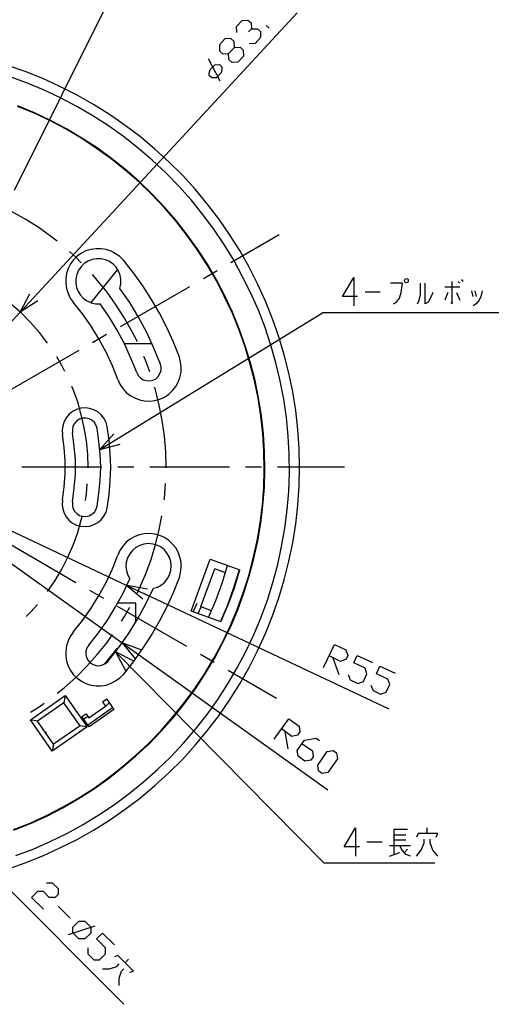
# Model space of a CAD drawing. Extents: x -58 to 350, y 71 to 355.
# Drawn here: x 83 to 130, y 207 to 305 of the extents above; entities that cross this region are included whole.
import ezdxf

# ---------------------------------------------------------------- set-up
doc = ezdxf.new("R2010")
doc.units = 0
doc.layers.add('レイヤー_1', color=160, linetype='Continuous')

msp = doc.modelspace()

# ---------------------------------------------------------------- linework, layer by layer
at = {"layer": 'レイヤー_1', "color": 7}
for p, q in [((82.666272, 287.813612), (95.451021, 313.50989)), ((84.57141, 277.166545), (110.712105, 305.424251)), ((107.93932, 303.900141), (107.643042, 304.196419)), ((103.071056, 298.650849), (101.927973, 300.852265)), ((108.955451, 283.368405), (104.150576, 280.595793)), ((92.889937, 279.939502), (90.222917, 276.658738)), ((102.774605, 279.812378), (101.419994, 279.008293)), ((127.031695, 278.944558), (127.179834, 278.754045)), ((100.044195, 278.224878), (93.165028, 274.245793)), ((125.380633, 278.203863), (126.883556, 278.203863)), ((126.883556, 278.563531), (126.714229, 278.754045)), ((83.216626, 275.706169), (84.57141, 277.166545)), ((117.46432, 277.717071), (118.967243, 277.717071)), ((125.677083, 277.632322), (125.380633, 276.891626)), ((126.56609, 277.632322), (126.883556, 276.891626)), ((128.21698, 277.251294), (128.068841, 277.822835)), ((128.365119, 277.822835), (128.51343, 277.251294)), ((91.132939, 262.0536), (113.230987, 275.621419)), ((147.351729, 275.621419), (113.230987, 275.621419)), ((91.789229, 273.462378), (90.41343, 272.658293)), ((96.318841, 272.531169), (93.567243, 272.531169)), ((89.037459, 271.874878), (82.158293, 267.895793)), ((91.323452, 260.275586), (83.385952, 260.275586)), ((89.968841, 260.233211), (89.968841, 260.338976)), ((94.498452, 260.275586), (92.910952, 260.275586)), ((104.023452, 260.275586), (96.085952, 260.275586)), ((97.715827, 260.233211), (97.715827, 260.338976)), ((107.198452, 260.275586), (105.610952, 260.275586)), ((115.432403, 260.275586), (108.785952, 260.275586)), ((81.883202, 252.824878), (88.741181, 248.845793)), ((100.213521, 245.988086), (102.076284, 251.152973)), ((102.076284, 251.152973), (105.039583, 250.07328)), ((101.16609, 246.432503), (102.541889, 250.179045)), ((103.600222, 249.798017), (102.541889, 250.179045)), ((104.827882, 249.3536), (104.76432, 249.374959)), ((90.11698, 248.062378), (91.492951, 247.258293)), ((119.877437, 236.230197), (95.641535, 247.68135)), ((100.404035, 245.903337), (100.785063, 246.771156)), ((92.86875, 246.474878), (99.747917, 242.495793)), ((103.155633, 244.908738), (100.213521, 245.988086)), ((100.890827, 245.734182), (101.187105, 246.411488)), ((101.16609, 246.432503), (102.203236, 246.051476)), ((103.388521, 245.628418), (103.452083, 245.607058)), ((91.64109, 240.738794), (92.86875, 242.262904)), ((92.699424, 241.945266), (113.421501, 220.948098)), ((92.86875, 242.262904), (92.889937, 242.241545)), ((101.123716, 241.712378), (102.499514, 240.908293)), ((94.985417, 241.670003), (113.760154, 228.229308)), ((114.268133, 241.35271), (114.860862, 239.701476)), ((103.875313, 240.124878), (108.680188, 237.352265)), ((84.253772, 235.193224), (87.682848, 237.584809)), ((87.682848, 237.584809), (87.555896, 236.886488)), ((87.682848, 237.584809), (89.863076, 234.473543)), ((91.725667, 236.526476), (92.06432, 236.865473)), ((91.810417, 237.225141), (92.530097, 236.209182)), ((89.926466, 234.685072), (92.402973, 236.399696)), ((90.05359, 235.383738), (91.70448, 236.526476)), ((92.530097, 236.209182), (90.074605, 234.473543)), ((90.074605, 234.473543), (89.355097, 235.510517)), ((89.524424, 235.256613), (89.947654, 235.552892)), ((85.735508, 233.923017), (85.841272, 233.986751)), ((89.863076, 234.473543), (86.412813, 232.081613)), ((89.863076, 234.473543), (89.164583, 234.600323)), ((109.505633, 234.029126), (109.802083, 232.293142)), ((71.257494, 229.224251), (93.524868, 206.914502)), ((121.697654, 224.271238), (120.343042, 224.271238)), ((120.343042, 224.271238), (120.343042, 221.815918)), ((123.623806, 223.89021), (123.623806, 224.440392)), ((120.343042, 223.742071), (121.528327, 223.742071)), ((121.528327, 223.212904), (120.343042, 223.212904)), ((117.654834, 223.043405), (119.157757, 223.043405)), ((119.898452, 222.683738), (121.994104, 222.683738)), ((121.697654, 222.345085), (121.380188, 222.006432)), ((119.898452, 221.646419), (120.935771, 222.006432)), ((124.385862, 220.948098), (113.421501, 220.948098)), ((86.984355, 216.651031), (88.16964, 215.465746)), ((88.021501, 213.857058), (90.667334, 214.72505)), ((93.65182, 211.041899), (93.990473, 211.401739))]:
    msp.add_line(p, q, dxfattribs=at)
for points in [[(104.722118, 303.498098), (104.70093, 304.06964), (105.2723, 304.683211), (105.843841, 304.704571), (106.161306, 304.429308), (106.182494, 303.836751), (105.907403, 303.540473)], [(106.182494, 303.836751), (106.775222, 303.857766), (107.071501, 303.582503), (107.092688, 302.989947), (106.542334, 302.376031), (105.949605, 302.355016)], [(104.827882, 300.534627), (104.256341, 300.513612), (103.938875, 300.80989), (103.917688, 301.402447), (104.489229, 301.995003), (104.468042, 302.587904), (104.150576, 302.884182), (103.557848, 302.862823), (103.007494, 302.249251), (103.028681, 301.65635), (103.324959, 301.360072), (103.917688, 301.402447)], [(104.489229, 301.995003), (105.081786, 302.037378), (105.378236, 301.7411), (105.399424, 301.148543), (104.827882, 300.534627)], [(81.946764, 220.334182), (83.724605, 220.969113), (85.460417, 221.667779), (87.174868, 222.450849), (88.868133, 223.297309), (90.498008, 224.228863), (92.106695, 225.223806), (93.65182, 226.303155), (95.154743, 227.446238), (96.594104, 228.65271), (97.99109, 229.922572), (99.324514, 231.256169), (100.594549, 232.653155), (101.801021, 234.092516), (102.944104, 235.595266), (104.002437, 237.140392), (105.018396, 238.749251), (105.949605, 240.379126), (106.79641, 242.051031), (107.57948, 243.765655), (108.277973, 245.522309), (108.913076, 247.300323), (109.442243, 249.099696), (109.907848, 250.9411), (110.288875, 252.782503), (110.585154, 254.645266), (110.796855, 256.50803), (110.923806, 258.391808), (110.966181, 260.275586), (110.923806, 262.159364), (110.796855, 264.043142), (110.585154, 265.927265), (110.288875, 267.768669), (109.907848, 269.631432), (109.442243, 271.451476), (108.913076, 273.250849), (108.277973, 275.028863), (107.57948, 276.785517), (106.79641, 278.500141), (105.949605, 280.17239), (105.018396, 281.82328), (104.002437, 283.41078), (102.944104, 284.955905), (101.801021, 286.458656), (100.594549, 287.919377), (99.324514, 289.295003), (97.99109, 290.6286), (96.594104, 291.898806), (95.154743, 293.105279), (93.65182, 294.248017), (92.106695, 295.32771), (90.498008, 296.343669), (88.868133, 297.253863), (87.174868, 298.121682), (85.460417, 298.904753), (83.724605, 299.603418), (81.946764, 300.216989)], [(82.793396, 221.688794), (84.507848, 222.345085), (86.201284, 223.08578), (87.852174, 223.89021), (89.460862, 224.779045), (91.048362, 225.731613), (92.5723, 226.768932), (94.054035, 227.84828), (95.472209, 229.012378), (96.848008, 230.24021), (98.181604, 231.510072), (99.451466, 232.864684), (100.636924, 234.26167), (101.779834, 235.701031), (102.859355, 237.204126), (103.854126, 238.749251), (104.785508, 240.336751), (105.63214, 241.966626), (106.43657, 243.638531), (107.135063, 245.33214), (107.769994, 247.067779), (108.320348, 248.824433), (108.80714, 250.602447), (109.188167, 252.401476), (109.505633, 254.221864), (109.738521, 256.042253), (109.88666, 257.883656), (109.950222, 259.725404), (109.929035, 261.566808), (109.844286, 263.387196), (109.653772, 265.2286), (109.399868, 267.048988), (109.040028, 268.869377), (108.616626, 270.64739), (108.108647, 272.425404), (107.537105, 274.161043), (106.880987, 275.896682), (106.140119, 277.568932), (105.314674, 279.219822), (104.425667, 280.849696), (103.473271, 282.415837), (102.435952, 283.939947), (101.335417, 285.421682), (100.192334, 286.861043), (98.964674, 288.215655), (97.673452, 289.549251), (96.340028, 290.798098), (94.921855, 292.004571), (93.482494, 293.147309), (91.979743, 294.205642), (90.434618, 295.200586), (88.847118, 296.13214), (87.217243, 296.999959), (85.544994, 297.78303), (83.851729, 298.48135), (82.11609, 299.116626)], [(82.560508, 224.271238), (84.21157, 224.927184), (85.820257, 225.668224), (87.407757, 226.493669), (88.952882, 227.382503), (90.455633, 228.335072), (91.916181, 229.37239), (93.313167, 230.473098), (94.667951, 231.637196), (95.980188, 232.843669), (97.207848, 234.13489), (98.393133, 235.468142), (99.515028, 236.865473), (100.573362, 238.304489), (101.547118, 239.786225), (102.45714, 241.310335), (103.303772, 242.876476), (104.065827, 244.485335), (104.76432, 246.136225), (105.378236, 247.808474), (105.92859, 249.501739), (106.373008, 251.237378), (106.754035, 252.973017), (107.050313, 254.730016), (107.283202, 256.50803), (107.410154, 258.286043), (107.452528, 260.064057), (107.431341, 261.842071), (107.304389, 263.620085), (107.113875, 265.398098), (106.838784, 267.154753), (106.478772, 268.911751), (106.034355, 270.626031), (105.526375, 272.340655), (104.933647, 274.012904), (104.256341, 275.663794), (103.494286, 277.293669), (102.668841, 278.859809), (101.779834, 280.405279), (100.80625, 281.90803), (99.769104, 283.34739), (98.668396, 284.765392), (97.504126, 286.098988), (96.276466, 287.411225), (95.006604, 288.639057), (93.65182, 289.803155), (92.254834, 290.924878), (90.815473, 291.962196), (89.33391, 292.95714), (87.788784, 293.866989), (86.2223, 294.692779), (84.613784, 295.454489), (82.962722, 296.13214)], [(82.581695, 224.207503), (84.232757, 224.884809), (85.862459, 225.625849), (87.449959, 226.451294), (88.995257, 227.340473), (90.498008, 228.292697), (91.958556, 229.330016), (93.355542, 230.430724), (94.710154, 231.594822), (96.022563, 232.801294), (97.250222, 234.092516), (98.435508, 235.426112), (99.557403, 236.823098), (100.615736, 238.262459), (101.58932, 239.74385), (102.520702, 241.288976), (103.346147, 242.855461), (104.129389, 244.463976), (104.827882, 246.11521), (105.441626, 247.787459), (105.970793, 249.501739), (106.43657, 251.216363), (106.817597, 252.973017), (107.113875, 254.730016), (107.325576, 256.48667), (107.473716, 258.286043), (107.51609, 260.064057), (107.494903, 261.842071), (107.367951, 263.620085), (107.177437, 265.398098), (106.902174, 267.176112), (106.542334, 268.911751), (106.097917, 270.64739), (105.56875, 272.36167), (104.976021, 274.033919), (104.298716, 275.684809), (103.557848, 277.314684), (102.732403, 278.902184), (101.822209, 280.447309), (100.848452, 281.929045), (99.811306, 283.389765), (98.710771, 284.786751), (97.546501, 286.141363), (96.318841, 287.432585), (95.027619, 288.681432), (93.694195, 289.866545), (92.297209, 290.967253), (90.857848, 292.025586), (89.355097, 292.99917), (87.830987, 293.909364), (86.243487, 294.734809), (84.6348, 295.518224), (82.98391, 296.19553)], [(86.87859, 282.754489), (86.349424, 283.156877), (85.100576, 284.067071), (83.788167, 284.913531), (82.433556, 285.675586), (81.03657, 286.374251), (79.957049, 286.839684)], [(93.482494, 280.849696), (93.122654, 281.209364), (92.699424, 281.505642), (92.254834, 281.75989), (91.768042, 281.90803), (91.260063, 281.992779), (90.752083, 281.992779), (90.244104, 281.929045), (89.75714, 281.780905), (89.312722, 281.548017), (88.88932, 281.251739), (88.52948, 280.892071), (88.233202, 280.489684), (88.000313, 280.024251), (87.830987, 279.537459), (87.74641, 279.050323), (87.74641, 278.542516), (87.8098, 278.034364), (87.979126, 277.547572), (88.190827, 277.08214), (88.487105, 276.679753)], [(89.291535, 280.595793), (88.741181, 281.145974), (88.10625, 281.717516)], [(93.122654, 278.055724), (93.207403, 278.500141), (93.22859, 278.923543), (93.143841, 279.367961), (92.995702, 279.770003), (92.762813, 280.151031), (92.445348, 280.468669), (92.085508, 280.722572), (91.683293, 280.892071), (91.260063, 280.997835), (90.815473, 280.997835), (90.371056, 280.934446), (89.968841, 280.764947), (89.587813, 280.532058), (89.270348, 280.214765), (89.016272, 279.854753), (88.847118, 279.45271), (88.741181, 279.029308), (88.741181, 278.58489), (88.82593, 278.161488), (88.97407, 277.738086), (89.206786, 277.378418), (89.524424, 277.06078), (89.884264, 276.806877), (90.286306, 276.616363), (90.709709, 276.531613), (91.154126, 276.510598)], [(99.028236, 271.218932), (98.456695, 272.700323), (97.800576, 274.161043), (97.059709, 275.579045), (96.255451, 276.955016), (95.408647, 278.309627), (94.477437, 279.600849), (93.482494, 280.849696)], [(94.858293, 272.742697), (94.350313, 273.737641), (93.58843, 275.092253), (92.762813, 276.404489), (91.852619, 277.674696), (90.879035, 278.881169), (90.392243, 279.43135)], [(116.723452, 277.251294), (115.220702, 277.251294), (116.342597, 279.135072), (116.342597, 276.320085)], [(85.947209, 272.615918), (85.142951, 273.674251), (84.274959, 274.647835), (83.34375, 275.579045), (82.348806, 276.468224), (81.31166, 277.272309), (80.210952, 278.013349), (79.935862, 278.182503)], [(97.144286, 270.541626), (96.509355, 272.129126), (95.789674, 273.674251), (94.985417, 275.198017), (94.09641, 276.658738), (93.122654, 278.055724)], [(120.300667, 276.510598), (120.597118, 276.701112), (120.893396, 277.08214), (121.041535, 277.632322), (121.189674, 278.563531), (120.004389, 278.563531)], [(122.692597, 276.510598), (122.840736, 276.891626), (122.988875, 277.441808), (122.988875, 278.563531)], [(124.195348, 277.632322), (124.026021, 277.251294), (123.729743, 276.701112), (123.433293, 276.510598), (123.433293, 278.563531)], [(125.973362, 276.701112), (126.121501, 276.510598), (126.121501, 278.754045)], [(84.973452, 276.806877), (83.216626, 275.706169), (84.190382, 277.526557)], [(129.105987, 277.822835), (128.957848, 277.251294), (128.809709, 276.891626), (128.51343, 276.510598), (128.21698, 276.320085)], [(92.910952, 268.996156), (92.381786, 270.372127), (91.746855, 271.726739), (91.048362, 273.038976), (90.265119, 274.287823), (89.418487, 275.515655), (88.487105, 276.679753)], [(94.794903, 269.694822), (94.223362, 271.134182), (93.567243, 272.531169), (92.847563, 273.90714), (92.043133, 275.240392), (91.154126, 276.510598)], [(83.216626, 275.706169), (54.705188, 244.866363), (52.948362, 243.765655)], [(87.66166, 269.800586), (87.365382, 270.393142), (86.857403, 271.239947)], [(92.910952, 268.996156), (93.122654, 268.530724), (93.419104, 268.107322), (93.757757, 267.726294), (94.1598, 267.408656), (94.604389, 267.176112), (95.069994, 266.985598), (95.577973, 266.879489), (96.085952, 266.858474), (96.594104, 266.921864), (97.080896, 267.048988), (97.546501, 267.260517), (97.969903, 267.55714), (98.35093, 267.895793), (98.668396, 268.297835), (98.9223, 268.742253), (99.091626, 269.20803), (99.197563, 269.715837), (99.21875, 270.223988), (99.155188, 270.73214), (99.028236, 271.218932)], [(96.085952, 269.779571), (95.662722, 270.922309), (95.514583, 271.282322)], [(94.794903, 269.694822), (94.943042, 269.398543), (95.17593, 269.165655), (95.451021, 268.975141), (95.768487, 268.890392), (96.085952, 268.869377), (96.40359, 268.932766), (96.699868, 269.080905), (96.932757, 269.313794), (97.102083, 269.589057), (97.207848, 269.885335), (97.229035, 270.223988), (97.144286, 270.541626)], [(89.968841, 260.275586), (89.926466, 261.587823), (89.799514, 262.921419), (89.587813, 264.212641), (89.291535, 265.503863), (88.931695, 266.773725), (88.487105, 268.001557), (88.360154, 268.31885)], [(97.715827, 260.275586), (97.673452, 261.842071), (97.546501, 263.387196), (97.3348, 264.932322), (97.038521, 266.456432), (96.657494, 267.980197), (96.572917, 268.234446)], [(91.852619, 264.318405), (91.746855, 264.741808), (91.535154, 265.14385), (91.260063, 265.482503), (90.92141, 265.779126), (90.540382, 265.990655), (90.11698, 266.117779), (89.69375, 266.181169), (89.24916, 266.138794), (88.82593, 266.03303), (88.423716, 265.821156), (88.085063, 265.546238), (87.788784, 265.207585), (87.577083, 264.826557), (87.449959, 264.403155), (87.38657, 263.979753), (87.428772, 263.535335)], [(90.879035, 264.149251), (90.773271, 264.44553), (90.603772, 264.720793), (90.349868, 264.953337), (90.074605, 265.101476), (89.75714, 265.16521), (89.418487, 265.16521), (89.122209, 265.059446), (88.847118, 264.889947), (88.614229, 264.636043), (88.46609, 264.36078), (88.402528, 264.043142), (88.402528, 263.704489)], [(91.852619, 256.232766), (92.043133, 257.587378), (92.170257, 258.920974), (92.212459, 260.275586), (92.170257, 261.630197), (92.043133, 262.984809), (91.852619, 264.318405)], [(87.428772, 257.015837), (87.598271, 258.328418), (87.704035, 259.61964), (87.704035, 260.931877), (87.598271, 262.244113), (87.428772, 263.535335)], [(88.402528, 256.846682), (88.593042, 258.222309), (88.698806, 259.59828), (88.698806, 260.974251), (88.593042, 262.349878), (88.402528, 263.704489)], [(90.879035, 256.42328), (91.048362, 257.693142), (91.175313, 258.984364), (91.217688, 260.275586), (91.175313, 261.566808), (91.048362, 262.85803), (90.879035, 264.149251)], [(92.50891, 263.620085), (91.132939, 262.0536), (93.165028, 262.561751)], [(68.950313, 260.275586), (93.821147, 248.528155), (95.408647, 247.194558)], [(68.950313, 260.275586), (93.355542, 242.834446), (94.667951, 241.225586)], [(89.69375, 256.994822), (89.799514, 257.651112), (89.884264, 258.624696)], [(97.525313, 257.058211), (97.546501, 257.163976), (97.652437, 258.667071)], [(87.428772, 257.015837), (87.38657, 256.592779), (87.449959, 256.148017), (87.577083, 255.724959), (87.788784, 255.343932), (88.085063, 255.005279), (88.423716, 254.730016), (88.82593, 254.539502), (89.24916, 254.412378), (89.69375, 254.391363), (90.11698, 254.433738), (90.540382, 254.581877), (90.92141, 254.793405), (91.260063, 255.068669), (91.535154, 255.428337), (91.746855, 255.809364), (91.852619, 256.232766)], [(88.402528, 256.846682), (88.402528, 256.529045), (88.46609, 256.211751), (88.614229, 255.915473), (88.847118, 255.682585), (89.122209, 255.492071), (89.418487, 255.407322), (89.75714, 255.386306), (90.074605, 255.449696), (90.349868, 255.61885), (90.603772, 255.830724), (90.773271, 256.105642), (90.879035, 256.42328)], [(85.947209, 247.935598), (86.688076, 249.036306), (87.365382, 250.15803), (87.957939, 251.343142), (88.487105, 252.549959), (88.931695, 253.798806), (89.291535, 255.047309), (89.376284, 255.386306)], [(94.858293, 247.808474), (95.048806, 248.210517), (95.662722, 249.628863), (96.213076, 251.110598), (96.657494, 252.591989), (97.038521, 254.095085), (97.292597, 255.470711)], [(99.028236, 249.332585), (99.155188, 249.819377), (99.21875, 250.327184), (99.197563, 250.835335), (99.091626, 251.343142), (98.9223, 251.830279), (98.668396, 252.274696), (98.35093, 252.655724), (97.969903, 253.015392), (97.546501, 253.290655), (97.080896, 253.502184), (96.594104, 253.629308), (96.085952, 253.692697), (95.577973, 253.671682), (95.069994, 253.565918), (94.604389, 253.396419), (94.1598, 253.142516), (93.757757, 252.824878), (93.419104, 252.44385), (93.122654, 252.020793), (92.910952, 251.555016)], [(96.445793, 248.252892), (96.869195, 248.380016), (97.250222, 248.591545), (97.588875, 248.866808), (97.863966, 249.226476), (98.05448, 249.607503), (98.181604, 250.030905), (98.223806, 250.475323), (98.181604, 250.920085), (98.05448, 251.322127), (97.821764, 251.72417), (97.546501, 252.062823), (97.207848, 252.338086), (96.805633, 252.5286), (96.382403, 252.655724), (95.959001, 252.698098), (95.514583, 252.655724), (95.091181, 252.507585), (94.710154, 252.295711), (94.371501, 252.020793), (94.09641, 251.68214), (93.884709, 251.279753), (93.757757, 250.85635), (93.715382, 250.433293), (93.778772, 249.988531), (93.905896, 249.565473), (94.117597, 249.184446)], [(88.487105, 243.892779), (89.418487, 245.056877), (90.265119, 246.263349), (91.048362, 247.533211), (91.746855, 248.845793), (92.381786, 250.179045), (92.910952, 251.555016)], [(101.927973, 245.353155), (102.647654, 247.046419), (103.282757, 248.761043), (103.811924, 250.517697)], [(103.11343, 244.929753), (103.832939, 246.623017), (104.446855, 248.337641), (104.997209, 250.09464)], [(103.155633, 244.908738), (103.875313, 246.602002), (104.510417, 248.316626), (105.039583, 250.07328)], [(90.032403, 242.601557), (90.9848, 243.829045), (91.894994, 245.099251), (92.699424, 246.411488), (93.461306, 247.7661), (94.117597, 249.184446)], [(93.482494, 239.701476), (94.477437, 240.950323), (95.408647, 242.262904), (96.255451, 243.596156), (97.059709, 244.972127), (97.800576, 246.390473), (98.456695, 247.850849), (99.028236, 249.332585)], [(95.853236, 248.168142), (93.821147, 248.528155), (95.641535, 247.68135)], [(91.937368, 240.992697), (92.995702, 242.347309), (93.990473, 243.74464), (94.87948, 245.183656), (95.705097, 246.707766), (96.445793, 248.252892)], [(83.809355, 245.437904), (84.274959, 245.903337), (84.93125, 246.644377)], [(94.710154, 244.951112), (94.710154, 246.771156), (92.910952, 246.771156)], [(93.29198, 244.993142), (93.58843, 245.458919), (94.117597, 246.369113)], [(86.87859, 237.817697), (87.577083, 238.368224), (88.741181, 239.405197), (89.841889, 240.505905), (90.879035, 241.670003), (91.852619, 242.876476), (92.402973, 243.65989)], [(88.487105, 243.892779), (88.190827, 243.469377), (87.979126, 243.024959), (87.8098, 242.537823), (87.74641, 242.030016), (87.74641, 241.521864), (87.830987, 241.014057), (88.000313, 240.527265), (88.233202, 240.082503), (88.52948, 239.659446), (88.88932, 239.320793), (89.312722, 239.02417), (89.75714, 238.791626), (90.244104, 238.643142), (90.752083, 238.558738), (91.260063, 238.558738), (91.768042, 238.643142), (92.254834, 238.812641), (92.699424, 239.04553), (93.122654, 239.341808), (93.482494, 239.701476)], [(95.302882, 242.093405), (93.355542, 242.834446), (94.985417, 241.670003)], [(113.357939, 240.400141), (114.437459, 242.664947), (115.559355, 242.13578), (115.771056, 241.585598), (115.580542, 241.204571), (115.030188, 240.992697), (113.908293, 241.543224)], [(90.032403, 242.601557), (89.841889, 242.326294), (89.75714, 242.008656), (89.735952, 241.691363), (89.799514, 241.373725), (89.968841, 241.077447), (90.180542, 240.844558), (90.455633, 240.675404), (90.773271, 240.56964), (91.090736, 240.54828), (91.408202, 240.63303), (91.70448, 240.781169), (91.937368, 240.992697)], [(94.562014, 240.971682), (92.699424, 241.945266), (93.673008, 240.082503)], [(115.792243, 239.701476), (116.003772, 239.151294), (116.74464, 238.791626), (117.316181, 239.003155), (117.654834, 239.74385), (117.46432, 240.315392), (116.342597, 240.844558), (116.702437, 241.585598), (118.205188, 240.886933)], [(118.057049, 238.643142), (118.26875, 238.092961), (119.009618, 237.733293), (119.5598, 237.923806), (119.91964, 238.685517), (119.729126, 239.236043), (118.607403, 239.76521), (118.946056, 240.527265), (120.469994, 239.807585)], [(84.253772, 235.955279), (85.100576, 236.484446), (85.587368, 236.844113)], [(89.164583, 234.600323), (87.555896, 236.886488), (84.93125, 235.0661)], [(91.810417, 237.225141), (91.408202, 236.928863), (91.70448, 236.526476)], [(86.539937, 232.758919), (84.93125, 235.0661), (84.253772, 235.193224)], [(89.164583, 234.600323), (86.539937, 232.758919), (86.412813, 232.081613), (84.253772, 235.193224)], [(89.355097, 235.510517), (89.778327, 235.78578), (90.05359, 235.383738)], [(108.4473, 233.267071), (109.907848, 235.298988), (110.923806, 234.558293), (111.008556, 233.986751), (110.775667, 233.648098), (110.182939, 233.541989), (109.16698, 234.28303)], [(111.19907, 232.822309), (112.236216, 232.102973), (112.320793, 231.510072), (112.088076, 231.171419), (111.495348, 231.08667), (110.818042, 231.573806), (110.733293, 232.145003), (111.452973, 233.161306), (112.617243, 233.351476), (112.955896, 233.118932)], [(116.913966, 222.577973), (115.411216, 222.577973), (116.532939, 224.440392), (116.532939, 221.646419)], [(124.534001, 223.509182), (124.68214, 223.89021), (122.7348, 223.89021), (122.58666, 223.509182)], [(122.58666, 221.646419), (123.03125, 222.217961), (123.327528, 222.958656), (123.327528, 223.318669)], [(124.68214, 221.646419), (124.216535, 222.217961), (123.920257, 222.958656), (123.920257, 223.318669)], [(121.994104, 221.646419), (121.528327, 221.815918), (121.08391, 222.345085), (120.935771, 222.683738)], [(85.820257, 219.000586), (86.412813, 219.000586), (86.984355, 218.40803), (86.984355, 217.836488), (86.688076, 217.54021), (86.116535, 217.54021), (85.523806, 218.132766), (84.93125, 218.132766), (84.338521, 217.54021), (85.523806, 216.354753)], [(89.926466, 212.523634), (89.926466, 211.930905), (90.519195, 211.338349), (91.111924, 211.338349), (91.70448, 211.930905), (91.70448, 212.523634), (90.815473, 213.412641), (91.408202, 213.984182), (92.593487, 212.819912)], [(94.117597, 210.110689), (94.477437, 210.216454), (92.93214, 211.761579), (92.593487, 211.634627)], [(91.408202, 210.449342), (92.106695, 210.449342), (92.826375, 210.682058), (93.059264, 210.936134)], [(93.059264, 208.79828), (93.059264, 209.517961), (93.29198, 210.216454), (93.524868, 210.449342)]]:
    msp.add_lwpolyline(points, dxfattribs=at)
for points in [[(102.541889, 300.280724), (103.007494, 300.301739), (103.26157, 300.06885), (103.26157, 299.836306), (103.17682, 299.476294), (102.711216, 298.989502), (102.245439, 298.968142), (101.991535, 299.201031), (101.991535, 299.433919), (102.0973, 299.793932)], [(121.570702, 278.605905), (121.485952, 278.64828), (121.422563, 278.71167), (121.380188, 278.838794), (121.422563, 278.944558), (121.485952, 279.008293), (121.570702, 279.050323), (121.676466, 279.008293), (121.740028, 278.944558), (121.761216, 278.838794), (121.740028, 278.71167), (121.676466, 278.64828)], [(112.849959, 230.113086), (112.765382, 230.684627), (113.717951, 232.039239), (114.310508, 232.145003), (114.64916, 231.8911), (114.73391, 231.319558), (113.781341, 229.964947), (113.188784, 229.859182)], [(88.46609, 214.00537), (88.46609, 214.576739), (89.058647, 215.169468), (89.651375, 215.169468), (90.222917, 214.576739), (90.222917, 213.984182), (89.630188, 213.412641), (89.058647, 213.412641)]]:
    msp.add_lwpolyline(points, close=True, dxfattribs=at)

doc.saveas('drawing.dxf')
